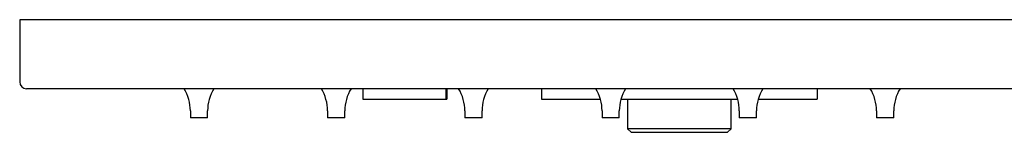
# Model space of a CAD drawing. Units: inches. Extents: x -1238 to -72, y -27 to 630.
# Drawn here: x -1120 to -978, y -27 to -11 of the extents above; entities that cross this region are included whole.
import ezdxf

# ---------------------------------------------------------------- set-up
doc = ezdxf.new("R2010")
doc.units = ezdxf.units.IN
for name, color, linetype in [('656163', 7, 'Continuous'), ('656176', 7, 'Continuous'), ('656202', 7, 'Continuous'), ('656237', 7, 'Continuous'), ('990299', 7, 'Continuous'), ('Default', 7, 'Continuous')]:
    doc.layers.add(name, color=color, linetype=linetype)

# ---------------------------------------------------------------- blocks, each defined once
blk = doc.blocks.new('SE5')
at = {"layer": '656163', "color": 7, "linetype": 'Continuous', "ltscale": 25.4}
for p, q in [((-1070.55, -21.16), (-1070.55, -22.66)), ((-1058.55, -21.16), (-1058.55, -22.66)), ((-1058.4, -21.16), (-1058.4, -22.66)), ((-1070.55, -22.66), (-1058.55, -22.66)), ((-1058.55, -22.66), (-1058.4, -22.66))]:
    blk.add_line(p, q, dxfattribs=at)
at = {"layer": '656176', "color": 7, "linetype": 'Continuous', "ltscale": 25.4}
for p, q in [((-1044.68, -21.16), (-1044.68, -22.66)), ((-1004.68, -21.16), (-1004.68, -22.66)), ((-1044.68, -22.66), (-1036.12, -22.66)), ((-1033.13, -22.66), (-1016.22, -22.66)), ((-1013.23, -22.66), (-1004.68, -22.66))]:
    blk.add_line(p, q, dxfattribs=at)
at = {"layer": '656202', "color": 7, "linetype": 'Continuous', "ltscale": 25.4}
for p, q in [((-1032.18, -22.66), (-1032.18, -26.96)), ((-1017.18, -26.96), (-1017.18, -22.66)), ((-1017.18, -26.96), (-1032.18, -26.96)), ((-1032.18, -26.96), (-1031.68, -27.46)), ((-1017.68, -27.46), (-1017.18, -26.96)), ((-1031.68, -27.46), (-1017.68, -27.46))]:
    blk.add_line(p, q, dxfattribs=at)
at = {"layer": '656237', "color": 7, "linetype": 'Continuous', "ltscale": 25.4}
for p, q in [((-1120.33, -11.16), (-1120.33, -20.16)), ((-670.33, -11.16), (-1120.33, -11.16)), ((-671.33, -21.16), (-1119.33, -21.16))]:
    blk.add_line(p, q, dxfattribs=at)
blk.add_arc((-1119.33, -20.16), 1, 180, 270, dxfattribs=at)
at = {"layer": '990299', "color": 7, "linetype": 'Continuous', "ltscale": 25.4}
for p, q in [((-1095.58, -24.36), (-1095.58, -25.36)), ((-1093.08, -25.36), (-1095.58, -25.36)), ((-1093.08, -25.36), (-1093.08, -24.36)), ((-1075.68, -24.36), (-1075.68, -25.36)), ((-1073.18, -25.36), (-1075.68, -25.36)), ((-1073.18, -25.36), (-1073.18, -24.36)), ((-1055.78, -24.36), (-1055.78, -25.36)), ((-1053.28, -25.36), (-1055.78, -25.36)), ((-1053.28, -25.36), (-1053.28, -24.36)), ((-1035.88, -24.36), (-1035.88, -25.36)), ((-1033.38, -25.36), (-1035.88, -25.36)), ((-1033.38, -25.36), (-1033.38, -24.36)), ((-1015.98, -24.36), (-1015.98, -25.36)), ((-1013.48, -25.36), (-1015.98, -25.36)), ((-1013.48, -25.36), (-1013.48, -24.36)), ((-996.08, -24.36), (-996.08, -25.36)), ((-993.58, -25.36), (-996.08, -25.36)), ((-993.58, -25.36), (-993.58, -24.36))]:
    blk.add_line(p, q, dxfattribs=at)
for centre, start, end in [((-1101.68, -24.36), 0, 31.6349), ((-1086.98, -24.36), 148.3651, 180), ((-1081.78, -24.36), 0, 31.6349), ((-1067.08, -24.36), 148.3651, 180), ((-1061.88, -24.36), 0, 31.6349), ((-1047.18, -24.36), 148.3651, 180), ((-1041.98, -24.36), 0, 31.6349), ((-1027.28, -24.36), 148.3651, 180), ((-1022.08, -24.36), 0, 31.6349), ((-1007.38, -24.36), 148.3651, 180), ((-1002.18, -24.36), 0, 31.6349), ((-987.48, -24.36), 148.3651, 180)]:
    blk.add_arc(centre, 6.1, start, end, dxfattribs=at)

msp = doc.modelspace()

# ---------------------------------------------------------------- block references
at = {"layer": 'Default'}
msp.add_blockref('SE5', (0, 0), dxfattribs=at)

doc.saveas('drawing.dxf')
